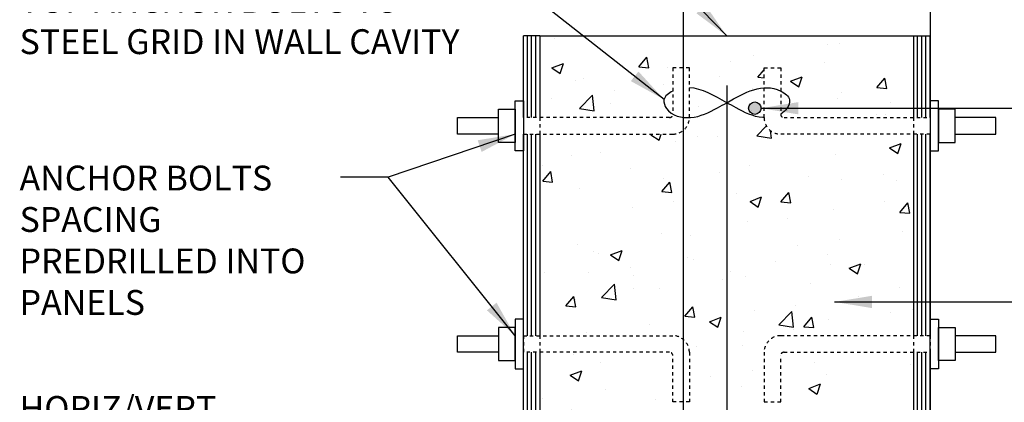
# Model space of a CAD drawing. Units: inches. Extents: x 86.8 to 131.6, y 266.1 to 346.4.
# Drawn here: x 86.8 to 116.4, y 317.4 to 328.9 of the extents above; entities that cross this region are included whole.
import ezdxf

# ---------------------------------------------------------------- set-up
doc = ezdxf.new("R2010")
doc.units = ezdxf.units.IN
doc.header["$LTSCALE"] = 0.5
doc.header["$MEASUREMENT"] = 0
doc.linetypes.add('HIDDEN2', pattern=[0.1875, 0.125, -0.0625])
for name, color, linetype in [('HATCH', 12, 'Continuous'), ('LINE15', 9, 'Continuous'), ('LINE18', 9, 'Continuous'), ('line25', 2, 'Continuous'), ('LINE3', 3, 'Continuous'), ('LINE9', 9, 'Continuous'), ('TEXT', 4, 'Continuous')]:
    doc.layers.add(name, color=color, linetype=linetype)
doc.styles.add('DIM', font='romans.shx', dxfattribs={"width": 0.7})
doc.styles.get("Standard").update_dxf_attribs({"font": 'romans.shx'})
doc.dimstyles.new('ext_12', dxfattribs={"dimscale": 12, "dimtxt": 0.075, "dimasz": 0.09375, "dimexe": 0.09375, "dimexo": 0.0625, "dimgap": 0.0625, "dimtad": 1, "dimdec": 1, "dimzin": 2, "dimdsep": 46, "dimlunit": 4, "dimtxsty": 'DIM', "dimcen": 0.09, "dimdle": 0.09375, "dimclrt": 4, "dimadec": 0, "dimazin": 0, "dimtfac": 1, "dimtdec": 1, "dimtmove": 2, "dimatfit": 3, "dimfxl": 1, "dimfrac": 2, "dimtolj": 1, "dimtzin": 0, "dimarcsym": 0})
doc.dimstyles.get("Standard").update_dxf_attribs({"dimtxt": 0.18, "dimasz": 0.18, "dimexe": 0.18, "dimexo": 0.0625, "dimgap": 0.09, "dimtad": 0, "dimtih": 1, "dimtoh": 1, "dimdec": 4, "dimzin": 0, "dimdsep": 46, "dimtxsty": 'Standard', "dimcen": 0.09, "dimadec": 0, "dimazin": 0, "dimtfac": 1, "dimtdec": 4, "dimtofl": 0, "dimtmove": 0, "dimatfit": 3, "dimfxl": 1, "dimtolj": 1, "dimtzin": 0, "dimarcsym": 0})

msp = doc.modelspace()

# ---------------------------------------------------------------- hatches: boundary and pattern name
at = {"layer": 'HATCH'}
h = msp.add_hatch(dxfattribs=at)
h.set_pattern_fill('AR-CONC', color=256, scale=0.5, style=0)
h.set_pattern_definition([(50, (0, 0), (3.5863, -0.31376), [0.375, -4.125]), (355, (0, 0), (-0.693757, 3.76096), [0.3, -3.3]), (100.4514, (0.299, -0.026), (2.892547, 3.447198), [0.3187, -3.50571]), (46.1842, (0, 1), (5.336205, -0.827595), [0.5625, -6.1875]), (96.6356, (0.4447, 0.931), (4.67331, 4.87059), [0.47805, -5.258565]), (351.1842, (0, 1), (4.67331, 4.87059), [0.45, -4.95]), (21, (0.5, 0.75), (2.984535, -2.013094), [0.375, -4.125]), (326, (0.5, 0.75), (1.216577, 3.62575), [0.3, -3.3]), (71.4514, (0.7487, 0.5822), (4.201113, 1.612652), [0.3187, -3.50571]), (37.5, (0, 0), (0.0607993, 1.6644693), [0, -3.26, 0, -3.35, 0, -3.3125]), (7.5, (0, 0), (1.315348, 1.972059), [0, -1.91, 0, -3.185, 0, -1.2625]), (327.5, (-1.115, 0), (2.669112, -0.1127744), [0, -1.25, 0, -3.9, 0, -5.175]), (317.5, (-1.615, 0), (2.915931, 0.500525), [0, -1.625, 0, -2.59, 0, -3.675])])
h.paths.add_polyline_path([(110.627, 311.256, 0.036537), (110.771, 311.232), (110.876, 311.232), (110.876, 311.302), (110.828, 311.302, -0.414214), (110.766, 311.364), (110.766, 311.899, -0.414214), (110.828, 311.962), (110.876, 311.962), (110.876, 312.032), (110.779, 312.032, -0.134256), (110.667, 312.06, 0.097844), (110.061, 312.192), (108.465, 312.192, 0.897292), (108.415, 311.737)])
h.paths.add_polyline_path([(110.667, 312.503, -0.134256), (110.779, 312.532), (110.876, 312.532), (110.876, 312.602), (110.828, 312.602, -0.414214), (110.766, 312.664), (110.766, 313.199, -0.414214), (110.828, 313.262), (110.876, 313.262), (110.876, 313.332), (110.771, 313.332, 0.036537), (110.627, 313.308), (108.415, 312.826, 0.897292), (108.465, 312.372), (110.061, 312.372, 0.097844)])
h.paths.add_polyline_path([(106.09, 312.372), (106.774, 312.372), (106.774, 313.036), (105.525, 313.308, 0.036537), (105.381, 313.332), (105.276, 313.332), (105.276, 313.262), (105.323, 313.262, -0.414214), (105.386, 313.199), (105.386, 312.664, -0.414214), (105.323, 312.602), (105.276, 312.602), (105.276, 312.532), (105.372, 312.532, -0.134256), (105.484, 312.503, 0.097844)])
h.paths.add_polyline_path([(106.09, 312.192, 0.097844), (105.484, 312.06, -0.134256), (105.372, 312.032), (105.276, 312.032), (105.276, 311.962), (105.323, 311.962, -0.414214), (105.386, 311.899), (105.386, 311.364, -0.414214), (105.323, 311.302), (105.276, 311.302), (105.276, 311.232), (105.381, 311.232, 0.036537), (105.525, 311.256), (106.774, 311.528), (106.774, 312.192)])
h.paths.add_polyline_path([(107.736, 311.737, 0.897292), (107.687, 312.192), (106.774, 312.192), (106.774, 311.528)])
h.paths.add_polyline_path([(107.687, 312.372, 0.897292), (107.736, 312.826), (106.774, 313.036), (106.774, 312.372)])
h.paths.add_polyline_path([(105.076, 314.347, 0.064398), (105.186, 314.281), (105.276, 314.281), (105.276, 314.239, -0.249069), (105.386, 314.032), (105.386, 313.964, -0.414214), (105.323, 313.902), (105.276, 313.902), (105.276, 313.832), (105.381, 313.832, 0.10046), (105.774, 313.889, -0.601435), (105.894, 313.784, 2.182095), (106.304, 313.997, -1), (106.467, 314.405, -0.130426), (106.774, 314.177), (106.774, 317.397), (106.451, 317.397), (106.451, 318.797, 0.414214), (106.351, 318.897), (102.451, 318.897), (102.451, 316.436), (102.888, 316.436), (102.888, 316.936), (104.388, 316.936), (104.388, 316.436), (105.076, 316.436)])
h.paths.add_polyline_path([(106.774, 314.177, -0.110434), (106.916, 313.885, 0.053157), (107.082, 313.271, 0.223253), (107.282, 313.106), (107.302, 313.101, 0.955472), (107.44, 313.695, -0.735593), (107.427, 314.153, -0.082755), (108.076, 314.261, -0.082755), (108.724, 314.153, -0.735593), (108.711, 313.695, 0.955472), (108.85, 313.101), (108.869, 313.106, 0.223253), (109.07, 313.271, 0.053157), (109.236, 313.885, -0.24438), (109.684, 314.405, -1), (109.847, 313.997, 2.182095), (110.257, 313.784, -0.601435), (110.377, 313.889, 0.10046), (110.771, 313.832), (110.876, 313.832), (110.876, 313.902), (110.828, 313.902, -0.414214), (110.766, 313.964), (110.766, 314.032, -0.249069), (110.876, 314.239), (110.876, 314.281), (110.966, 314.281, 0.064398), (111.076, 314.347), (111.076, 316.436), (111.763, 316.436), (111.763, 316.936), (113.263, 316.936), (113.263, 316.436), (113.701, 316.436), (113.701, 318.897), (109.801, 318.897, 0.414214), (109.701, 318.797), (109.701, 317.397), (109.201, 317.397), (109.201, 318.897, -0.414214), (109.701, 319.397), (113.701, 319.397), (113.701, 325.474), (109.701, 325.474, -0.414214), (109.201, 325.974), (109.201, 327.474), (109.701, 327.474), (109.701, 326.074, 0.414214), (109.801, 325.974), (113.701, 325.974), (113.701, 328.436), (106.774, 328.436), (106.774, 327.474), (106.951, 327.474), (106.951, 325.974, -0.220411), (106.774, 325.593), (106.774, 319.278, -0.220411), (106.951, 318.897), (106.951, 317.397), (106.774, 317.397)])
h.paths.add_polyline_path([(107.545, 313.401, -1), (107.17, 313.401, -1)], flags=16)
h.paths.add_polyline_path([(102.451, 319.397), (106.451, 319.397, -0.177589), (106.774, 319.278), (106.774, 325.593, -0.177589), (106.451, 325.474), (102.451, 325.474)])
h.paths.add_polyline_path([(106.774, 328.436), (102.451, 328.436), (102.451, 325.974), (106.351, 325.974, 0.414214), (106.451, 326.074), (106.451, 327.474), (106.774, 327.474)])
at = {"layer": 'LINE3'}
msp.add_hatch(color=256, dxfattribs=at).paths.add_polyline_path([(109.11, 326.255, 1), (108.735, 326.255, 1)])

# ---------------------------------------------------------------- linework, layer by layer
at = {"layer": 'HATCH'}
for p, q in [((102.076, 325.974), (102.076, 328.436)), ((102.201, 325.974), (102.201, 328.436)), ((102.326, 325.974), (102.326, 328.436)), ((113.826, 325.974), (113.826, 328.436)), ((113.951, 325.974), (113.951, 328.436)), ((114.076, 325.974), (114.076, 328.436)), ((102.076, 319.397), (102.076, 325.474)), ((102.201, 319.397), (102.201, 325.474)), ((102.326, 319.397), (102.326, 325.474)), ((113.826, 319.397), (113.826, 325.474)), ((113.951, 319.397), (113.951, 325.474)), ((114.076, 319.397), (114.076, 325.474)), ((102.076, 312.356), (102.076, 318.897)), ((102.201, 312.356), (102.201, 318.897)), ((102.326, 312.356), (102.326, 318.897)), ((113.826, 312.356), (113.826, 318.897)), ((113.951, 312.356), (113.951, 318.897)), ((114.076, 312.356), (114.076, 318.897))]:
    msp.add_line(p, q, dxfattribs=at)
at = {"layer": 'HATCH', "linetype": 'HIDDEN2'}
for p, q in [((101.951, 325.974), (101.951, 325.474)), ((102.451, 325.974), (102.451, 325.474)), ((113.701, 325.974), (113.701, 325.474)), ((113.701, 325.974), (113.701, 325.474)), ((114.201, 325.974), (114.201, 325.474)), ((101.951, 319.397), (101.951, 318.897)), ((102.451, 319.397), (102.451, 318.897)), ((113.701, 319.397), (113.701, 318.897)), ((113.701, 319.397), (113.701, 318.897)), ((114.201, 319.397), (114.201, 318.897))]:
    msp.add_line(p, q, dxfattribs=at)
at = {"layer": 'LINE15', "linetype": 'HIDDEN2'}
for points in [[(101.951, 325.474), (106.451, 325.474, 0.414214), (106.951, 325.974), (106.951, 327.474), (106.451, 327.474), (106.451, 326.074, -0.414214), (106.351, 325.974), (101.951, 325.974)], [(114.201, 325.474), (109.701, 325.474, -0.414214), (109.201, 325.974), (109.201, 327.474), (109.701, 327.474), (109.701, 326.074, 0.414214), (109.801, 325.974), (114.201, 325.974)], [(101.951, 319.397), (106.451, 319.397, -0.414214), (106.951, 318.897), (106.951, 317.397), (106.451, 317.397), (106.451, 318.797, 0.414214), (106.351, 318.897), (101.951, 318.897)], [(114.201, 319.397), (109.701, 319.397, 0.414214), (109.201, 318.897), (109.201, 317.397), (109.701, 317.397), (109.701, 318.797, -0.414214), (109.801, 318.897), (114.201, 318.897)]]:
    msp.add_lwpolyline(points, format="xyb", dxfattribs=at)
at = {"layer": 'LINE18'}
for points in [[(101.701, 325.224), (101.201, 325.224), (101.201, 326.224), (101.701, 326.224)], [(101.951, 324.974), (101.701, 324.974), (101.701, 326.474), (101.951, 326.474)], [(114.201, 324.974), (114.451, 324.974), (114.451, 326.474), (114.201, 326.474)], [(114.451, 325.224), (114.951, 325.224), (114.951, 326.224), (114.451, 326.224)], [(101.951, 319.897), (101.701, 319.897), (101.701, 318.397), (101.951, 318.397)], [(114.201, 319.897), (114.451, 319.897), (114.451, 318.397), (114.201, 318.397)], [(101.701, 319.647), (101.201, 319.647), (101.201, 318.647), (101.701, 318.647)], [(114.451, 319.647), (114.951, 319.647), (114.951, 318.647), (114.451, 318.647)]]:
    msp.add_lwpolyline(points, close=True, dxfattribs=at)
for points in [[(101.201, 325.474), (99.967, 325.474), (99.967, 325.974), (101.201, 325.974)], [(114.951, 325.474), (116.185, 325.474), (116.185, 325.974), (114.951, 325.974)], [(101.201, 318.897), (99.967, 318.897), (99.967, 319.397), (101.201, 319.397)], [(114.951, 318.897), (116.185, 318.897), (116.185, 319.397), (114.951, 319.397)]]:
    msp.add_lwpolyline(points, dxfattribs=at)
at = {"layer": 'line25'}
for p, q in [((102.451, 328.436), (102.451, 325.974)), ((102.451, 328.436), (113.701, 328.436)), ((113.701, 328.436), (113.701, 325.974)), ((102.451, 325.474), (102.451, 319.397)), ((113.701, 325.474), (113.701, 319.397)), ((102.451, 318.897), (102.451, 316.436)), ((113.701, 318.897), (113.701, 316.436))]:
    msp.add_line(p, q, dxfattribs=at)
for points, knots in [([(106.451, 326.774), (106.328, 326.714), (106.118, 326.56), (106.315, 326.049), (107.052, 325.875), (107.638, 326.182), (107.982, 326.368), (108.076, 326.419), (107.701, 326.634), (107.326, 326.849), (106.951, 326.873)], [1.663437, 1.663437, 1.663437, 1.663437, 2.039653, 2.308503, 3.08608, 3.944471, 4.263277, 4.263277, 4.263277, 5.415187, 5.415187, 5.415187, 5.415187]), ([(109.201, 325.972), (109.188, 325.973), (108.877, 325.991), (108.514, 326.182), (108.169, 326.368), (108.076, 326.419), (108.617, 326.729), (109.281, 327.111), (110.034, 326.56), (109.91, 326.239), (109.775, 326.122), (109.701, 326.079)], [3.049946, 3.049946, 3.049946, 3.049946, 3.08608, 3.944471, 4.263277, 4.263277, 4.263277, 5.926714, 6.30293, 6.57178, 6.820386, 6.820386, 6.820386, 6.820386])]:
    msp.add_open_spline(points, degree=3, knots=knots, dxfattribs=at)
at = {"layer": 'LINE3'}
for p, q in [((106.774, 309.053), (106.774, 346.436)), ((108.076, 326.936), (108.076, 299.436))]:
    msp.add_line(p, q, dxfattribs=at)
msp.add_circle((108.923, 326.255), 0.188, dxfattribs=at)
at = {"layer": 'LINE9'}
for p, q in [((114.201, 331.437), (114.201, 325.974)), ((102.451, 328.436), (101.951, 328.436)), ((101.951, 325.974), (101.951, 328.436)), ((113.701, 328.436), (114.201, 328.436)), ((114.201, 325.974), (114.201, 328.436)), ((101.951, 319.397), (101.951, 325.474)), ((114.201, 325.474), (114.201, 319.397)), ((114.201, 319.397), (114.201, 325.474)), ((101.946, 325.066), (101.951, 325.04)), ((114.205, 325.066), (114.201, 325.04)), ((101.951, 312.356), (101.951, 318.897)), ((114.201, 318.897), (114.201, 298.436)), ((114.201, 312.356), (114.201, 318.897))]:
    msp.add_line(p, q, dxfattribs=at)

# ---------------------------------------------------------------- texts
at = {"layer": 'TEXT', "char_height": 0.75, "attachment_point": 4}
for s, insert, width in [('TIE WIRE SUPPORT FROM TOP ANCHOR BOLTS TO STEEL GRID IN WALL CAVITY', (86.778, 329.415), 13.39725), ('\\A1;ANCHOR BOLTS SPACING PREDRILLED INTO PANELS ', (86.778, 322.275), 10.38085), ('\\A1;HORIZ/VERT REINFORCEMENT AS PER CODE OR AS SPECIFIED', (86.778, 315.326), 10.38085)]:
    msp.add_mtext(s, dxfattribs=dict(at, insert=insert, width=width))

# ---------------------------------------------------------------- leaders
at = {"layer": 'TEXT'}
for points, dimstyle, override in [([(108.076, 328.436), (101.948, 334.8), (99.012, 334.8)], 'Standard', {"dimscale": 12, "dimtxt": 0.09375, "dimasz": 0.09375, "dimexe": 0.09375, "dimgap": 0.0625, "dimtad": 0, "dimjust": 1, "dimtih": 0, "dimtoh": 0, "dimdec": 1, "dimzin": 3, "dimlunit": 4, "dimtxsty": 'DIM', "dimdle": 0.09375, "dimclrt": 4, "dimtdec": 1, "dimtofl": 1, "dimtmove": 2, "dimfrac": 2}), ([(106.187, 326.521), (100.11, 331.31), (98.05, 331.31)], 'Standard', {"dimscale": 12, "dimtxt": 0.09375, "dimasz": 0.09375, "dimexe": 0.09375, "dimgap": 0.0625, "dimjust": 1, "dimtih": 0, "dimtoh": 0, "dimdec": 1, "dimzin": 3, "dimlunit": 4, "dimtxsty": 'DIM', "dimdle": 0.09375, "dimclrt": 4, "dimtdec": 1, "dimtofl": 1, "dimtmove": 2, "dimfrac": 2}), ([(109.11, 326.255), (120.548, 326.255)], 'Standard', {"dimscale": 12, "dimtxt": 0.09375, "dimasz": 0.09375, "dimexe": 0.09375, "dimgap": 0.0625, "dimtad": 0, "dimjust": 1, "dimtih": 0, "dimtoh": 0, "dimdec": 1, "dimzin": 3, "dimlunit": 4, "dimtxsty": 'DIM', "dimdle": 0.09375, "dimclrt": 4, "dimtdec": 1, "dimtofl": 1, "dimtmove": 2, "dimfrac": 2}), ([(101.701, 325.474), (97.878, 324.181), (96.446, 324.181)], 'Standard', {"dimscale": 12, "dimtxt": 0.09375, "dimasz": 0.09375, "dimexe": 0.09375, "dimgap": 0.0625, "dimtad": 0, "dimjust": 1, "dimtih": 0, "dimtoh": 0, "dimdec": 1, "dimzin": 3, "dimlunit": 4, "dimtxsty": 'DIM', "dimdle": 0.09375, "dimclrt": 4, "dimtdec": 1, "dimtofl": 1, "dimtmove": 2, "dimfrac": 2}), ([(101.701, 319.397), (97.878, 324.181)], 'Standard', {"dimscale": 12, "dimtxt": 0.09375, "dimasz": 0.09375, "dimexe": 0.09375, "dimgap": 0.0625, "dimtad": 0, "dimjust": 1, "dimtih": 0, "dimtoh": 0, "dimdec": 1, "dimzin": 3, "dimlunit": 4, "dimtxsty": 'DIM', "dimdle": 0.09375, "dimclrt": 4, "dimtdec": 1, "dimtofl": 1, "dimtmove": 2, "dimfrac": 2}), ([(111.324, 320.414), (118.528, 320.414), (120.21, 320.414)], 'ext_12', {"dimgap": 0.0625, "dimtad": 0})]:
    msp.add_leader(points, dimstyle=dimstyle, override=override, dxfattribs=at)

doc.saveas('drawing.dxf')
